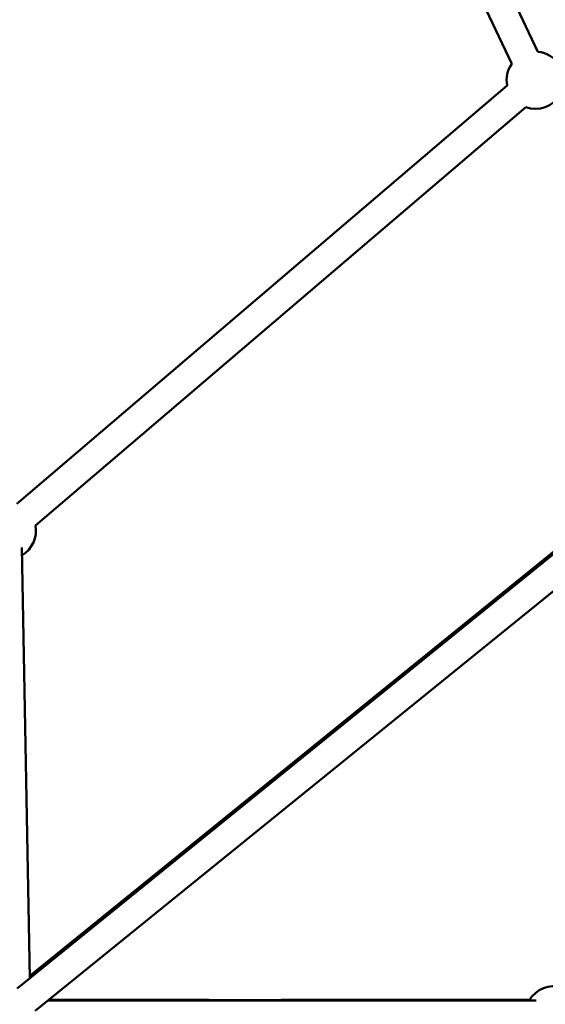
# Model space of a CAD drawing. Units: millimetres. Extents: x -885 to 38470, y 5 to 24596.
# Drawn here: x 6192 to 6559, y 19849 to 20535 of the extents above; entities that cross this region are included whole.
import ezdxf

# ---------------------------------------------------------------- set-up
doc = ezdxf.new("R2010")
doc.units = ezdxf.units.MM
doc.header["$MEASUREMENT"] = 0
doc.layers.add('Visible (ISO)', color=7, linetype='Continuous', lineweight=50)
doc.styles.get("Standard").update_dxf_attribs({"font": 'square721_bt_roman.ttf'})
doc.dimstyles.get("Standard").update_dxf_attribs({"dimtxt": 200, "dimasz": 100, "dimexe": 0.18, "dimexo": 0.0625, "dimgap": 40, "dimtad": 1, "dimdec": 0, "dimlfac": 0.1, "dimrnd": 5, "dimzin": 0, "dimdsep": 46, "dimtxsty": 'Standard', "dimcen": 0.09, "dimse1": 1, "dimse2": 1, "dimadec": 0, "dimazin": 0, "dimtfac": 1, "dimtdec": 0, "dimtofl": 0, "dimtmove": 0, "dimatfit": 3, "dimfxl": 1, "dimtolj": 1, "dimtzin": 0, "dimarcsym": 0})

# ---------------------------------------------------------------- blocks, each defined once
blk = doc.blocks.new('*D7')
at = {"color": 0, "lineweight": -2, "transparency": 16777216}
blk.add_line((252.84, 23845.35), (19103.42, 23845.35), dxfattribs=at)
at = {"color": 0, "transparency": 16777216}
for points in [[(252.84, 23887.01), (252.84, 23803.68), (2.84, 23845.35)], [(19103.42, 23887.01), (19103.42, 23803.68), (19353.42, 23845.35)]]:
    blk.add_solid(points, dxfattribs=at)
at = {"layer": 'Defpoints', "color": 0, "transparency": 16777216}
for p in [(19353.42, 23845.35), (2.84, 17632.95), (19353.42, 17632.95)]:
    blk.add_point(p, dxfattribs=at)
at = {"color": 0, "transparency": 16777216, "insert": (9678.13, 24251.73), "char_height": 500, "attachment_point": 5}
blk.add_mtext('\\A1;1935', dxfattribs=at)
blk = doc.blocks.new('*D8')
at = {"color": 0, "lineweight": -2, "transparency": 16777216}
blk.add_line((-140.25, 23464.05), (-140.25, 17875.32), dxfattribs=at)
at = {"color": 0, "transparency": 16777216}
for points in [[(-181.92, 23464.05), (-98.58, 23464.05), (-140.25, 23714.05)], [(-181.92, 17875.32), (-98.58, 17875.32), (-140.25, 17625.32)]]:
    blk.add_solid(points, dxfattribs=at)
at = {"layer": 'Defpoints', "color": 0, "transparency": 16777216}
for p in [(6920.5, 23714.05), (-140.25, 17625.32), (7102.69, 17625.32)]:
    blk.add_point(p, dxfattribs=at)
at = {"color": 0, "transparency": 16777216, "insert": (-546.63, 20669.69), "char_height": 500, "attachment_point": 5, "rotation": 90}
blk.add_mtext('\\A1;610', dxfattribs=at)

msp = doc.modelspace()

# ---------------------------------------------------------------- linework, layer by layer
at = {"layer": 'Visible (ISO)'}
for p, q in [((6553.29, 20513.09), (6207.17, 21246.27)), ((6535.2, 20504.56), (6189.08, 21237.74)), ((6190, 20197.9), (6531.97, 20489.53)), ((6202.98, 20182.68), (6544.95, 20474.32)), ((6190.16, 19859.94), (6901.79, 20436.02)), ((6202.74, 19844.39), (6909.77, 20416.75)), ((6837.95, 20386.02), (6198.97, 19868.59)), ((6199, 19867.1), (6193.53, 20167.35)), ((6552.19, 19851.53), (6211.56, 19851.53)), ((6212.32, 19852.14), (6547.4, 19851.56)), ((6374.47, 19851.86), (6547.76, 19852.16)), ((6547.76, 19852.16), (6375.9, 19851.86))]:
    msp.add_line(p, q, dxfattribs=at)
for centre, start, end in [((6551.64, 20493.16), 30, 85.27115), ((6551.64, 20493.16), 145.27115, 190.45793), ((6551.64, 20493.16), 250.45763, 330), ((6183.31, 20179.05), 301.04449, 10.45778), ((6564.7, 19841.53), 73.40567, 150)]:
    msp.add_arc(centre, 20, start, end, dxfattribs=at)

# ---------------------------------------------------------------- dimensions: what is measured, and where the dimension line sits
dim = msp.add_linear_dim(base=(19353.42, 23845.35), p1=(2.84, 17632.95), p2=(19353.42, 17632.95), dimstyle='Standard', override={"dimtxt": 500, "dimasz": 250, "dimgap": 150})
dim.commit()
dim.dimension.update_dxf_attribs({"geometry": '*D7', "text_midpoint": (9678.13, 24251.73)})
dim = msp.add_linear_dim(base=(-140.25, 17625.32), p1=(6920.5, 23714.05), p2=(7102.69, 17625.32), angle=90, dimstyle='Standard', override={"dimtxt": 500, "dimasz": 250, "dimgap": 150})
dim.commit()
dim.dimension.update_dxf_attribs({"geometry": '*D8', "text_midpoint": (-546.63, 20669.69)})

doc.saveas('drawing.dxf')
